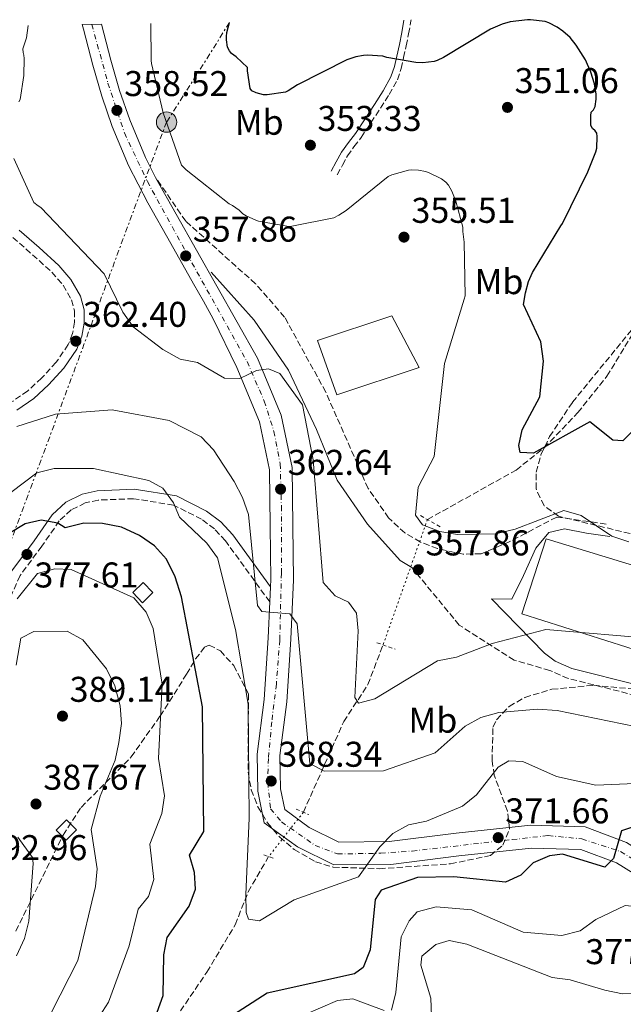
# Model space of a CAD drawing. Units: metres. Extents: x 597863 to 601330, y 4682854 to 4685212.
# Drawn here: x 598302 to 598471, y 4684896 to 4685172 of the extents above; entities that cross this region are included whole.
import ezdxf
from ezdxf.enums import TextEntityAlignment as Align

# ---------------------------------------------------------------- set-up
doc = ezdxf.new("R2010")
doc.units = ezdxf.units.M
doc.header["$MEASUREMENT"] = 0
for name, pattern in [('DGN Style 2', [1.7399219301090239, 1.043953158065414, -0.6959687720436097]), ('DGN Style 3', [2.435890702152634, 1.739921930109024, -0.6959687720436097]), ('DGN Style 4', [2.7856150101045474, 1.391937544087219, -0.6959687720436097, 0.001739921930109024, -0.6959687720436097]), ('DGN Style 5', [1.217945351076317, 0.5219765790327072, -0.6959687720436097]), ('DGN Style 7', [3.4798438602180486, 1.565929737098122, -0.6959687720436097, 0.5219765790327072, -0.6959687720436097])]:
    doc.linetypes.add(name, pattern=pattern)
for name, color, linetype, lineweight in [('Balsa-alberca', 142, 'Continuous', 0), ('Camino', 7, 'DGN Style 3', 0), ('Chamizo-cobertizo', 1, 'Continuous', 0), ('Construcción sin especificar', 1, 'Continuous', 0), ('Cota de punto acotado terreno', 7, 'Continuous', 0), ('Curva de nivel directora', 30, 'Continuous', 30), ('Curva de nivel intermedia', 30, 'Continuous', 0), ('Edificio', 1, 'Continuous', 13), ('Eje pista sin pavimentar', 7, 'DGN Style 4', 0), ('Etiqueta de uso rústico', 92, 'Continuous', 0), ('Línea  de muro-pared o tapia', 1, 'Continuous', 13), ('Línea de pista sin pavimentar', 7, 'Continuous', 0), ('Línea eléctrica', 6, 'DGN Style 7', 0), ('Margen derecho', 7, 'Continuous', 0), ('Pista sin pavimentar', 9, 'Continuous', 0), ('Pontón-alcantarilla (pasos de agua)', 1, 'DGN Style 2', 0), ('Poste tendido eléctrico', 7, 'Continuous', 0), ('Punto acotado terreno (símbolo)', 7, 'Continuous', 0), ('Vaguada', 142, 'DGN Style 3', 13), ('Vaguada no vista', 142, 'DGN Style 5', 0), ('Zona arbolada', 92, 'DGN Style 3', 0)]:
    doc.layers.add(name, color=color, linetype=linetype, lineweight=lineweight)
doc.styles.add('Style-Arial', font='arial.ttf')

# ---------------------------------------------------------------- blocks, each defined once
blk = doc.blocks.new('5PATER')
at = {"layer": 'Balsa-alberca', "linetype": 'Continuous', "lineweight": 0}
h = blk.add_hatch(color=51, dxfattribs=at)
edge = h.paths.add_edge_path()
edge.add_ellipse((0, 0), major_axis=(-0.1095731443231308, -0.1110710700762829), ratio=0.9994222409660317, start_angle=0, end_angle=360)
blk = doc.blocks.new('5PELE')
at = {"layer": 'Chamizo-cobertizo', "linetype": 'Continuous', "lineweight": 0}
h = blk.add_hatch(color=9, dxfattribs=at)
edge = h.paths.add_edge_path()
edge.add_arc((-2.000000476837158e-05, 0), 0.2850000000000001, 0, 360)
at = {"layer": 'Chamizo-cobertizo', "color": 252, "linetype": 'Continuous', "lineweight": 0}
blk.add_circle((-2.000000476837158e-05, 0), 0.2850000000000001, dxfattribs=at)

msp = doc.modelspace()

# ---------------------------------------------------------------- linework, layer by layer
at = {"layer": 'Camino', "color": 7, "linetype": 'DGN Style 3', "lineweight": 0}
for points in [[(598390.9699999979, 4685128.640000002, 353.2599999999948), (598392.4400000008, 4685131.330000003, 353.1600000000034), (598393.8599999979, 4685133.920000004, 353.0599999999978), (598395.6599999995, 4685136.460000002, 352.5599999999977), (598397.6900000012, 4685139.06, 351.979999999996), (598400.4099999992, 4685143.180000002, 351.5800000000018), (598403.0599999978, 4685147.27, 351.2100000000065), (598405.5199999987, 4685151.070000002, 350.8899999999995), (598407.8199999988, 4685155.230000001, 350.5700000000069), (598408.8700000015, 4685158.390000002, 350.429999999993), (598409.530000001, 4685161.420000004, 350.179999999993), (598410.2699999985, 4685164.720000001, 349.449999999997), (598410.9499999981, 4685168.07, 348.5800000000019), (598411.5899999995, 4685171.750000001, 347.7299999999959), (598411.6200000008, 4685171.980000001, 347.679999999993)], [(598466.2699999987, 4685030.840000001, 354.699999999997), (598452.3999999972, 4685032.810000001, 355.300000000003), (598439.260000001, 4685025.940000001, 357.2200000000011), (598431.2500000002, 4685022.52, 357.2899999999935), (598426.2600000014, 4685022.41, 357.429999999993), (598419.0500000005, 4685023.970000001, 357.5899999999965), (598414.2499999994, 4685025.81, 357.6900000000023), (598409.8799999974, 4685028.359999999, 357.7799999999988), (598405.3599999979, 4685032.56, 357.8899999999995), (598399.6200000001, 4685040.830000003, 358.0099999999947), (598387.7600000004, 4685067.809999999, 358.25), (598376.2399999979, 4685088.780000002, 357.7200000000012), (598368.1099999986, 4685098.110000002, 357.7299999999959), (598348.5899999987, 4685115.620000001, 358.0899999999966), (598340.2499999994, 4685127.710000002, 358.4799999999959)], [(598300.1999999993, 4685111.080000003, 361.3200000000072), (598305.7100000012, 4685106.239999998, 361.3399999999966), (598311.1000000002, 4685101.32, 361.3800000000047), (598314.2499999997, 4685097.730000001, 361.3399999999966), (598316.6399999991, 4685093.570000002, 361.3200000000072), (598317.4499999982, 4685090.510000002, 361.3699999999953), (598317.4200000013, 4685087.359999999, 361.4499999999972), (598316.8899999994, 4685084.160000001, 361.550000000003), (598315.6800000002, 4685081.07, 361.6999999999971), (598312.3099999973, 4685076.13, 362.479999999996), (598308.2300000003, 4685071.720000001, 363.3699999999955), (598304.3700000001, 4685068.120000001, 363.7200000000013), (598300.0599999984, 4685065.190000001, 364.0700000000071)], [(598372.0899999995, 4685009.080000004, 363.770000000004), (598359.6700000007, 4685026.149999999, 367.9199999999984), (598356.6299999988, 4685029.480000002, 368.5899999999966), (598353.0100000021, 4685032.210000001, 368.949999999997), (598345.1499999987, 4685036.170000002, 369.8899999999995), (598333.9899999985, 4685037.930000001, 370.9999999999999), (598324.109999999, 4685037.56, 372.1199999999953), (598320.449999998, 4685036.750000001, 372.8999999999942), (598316.5199999984, 4685034.820000002, 373.3699999999954), (598313.1799999991, 4685031.739999999, 373.8899999999995), (598308.2999999997, 4685024.620000003, 376.6799999999931), (598302.2199999976, 4685016.399999999, 378.0700000000069), (598297.9299999983, 4685006.84, 379.4700000000012)], [(598615.2399999968, 4684854.050000002, 361.070000000007), (598613.2099999996, 4684862.739999999, 361.070000000007), (598611.969999999, 4684876.000000001, 361.2200000000012), (598600.489999997, 4684901.239999998, 361.8699999999954), (598588.5599999977, 4684917.41, 361.8699999999954), (598576.5399999992, 4684928.100000003, 361.9100000000035), (598547.7600000012, 4684947.390000001, 363.0899999999966), (598521.329999998, 4684972.730000001, 363.6600000000035), (598517.66, 4684974.890000002, 363.5099999999949), (598507.1900000004, 4684977.830000004, 363.0899999999966), (598474.5900000003, 4684982.830000004, 362.3399999999966), (598455.6499999972, 4684987.61, 361.6600000000035), (598450.4599999995, 4684989.860000002, 361.2500000000002), (598440.4600000014, 4684992.750000001, 360.6799999999931), (598425.1200000013, 4685002.550000003, 358.8800000000047), (598411.8399999999, 4685018.710000001, 358.8800000000047)]]:
    msp.add_polyline3d(points, dxfattribs=at)
at = {"layer": 'Construcción sin especificar', "color": 1, "linetype": 'Continuous', "lineweight": 0, "extrusion": (-0.1053677582726528, 0.03758732896422444, 0.993722711936248), "elevation": 113429.3068200791, "flags": 128}
msp.add_lwpolyline([(-4613689.925116901, -1004163.272801306), (-4613686.247596547, -1004165.051211531), (-4613687.963556066, -1004168.62675106), (-4613691.644436295, -1004166.838981296), (-4613689.925116901, -1004163.272801306)], close=True, dxfattribs=at)
at = {"layer": 'Construcción sin especificar', "color": 1, "linetype": 'Continuous', "lineweight": 0, "extrusion": (-0.1054337563016021, 0.03765491296871564, 0.9937131530584934), "elevation": 113713.9106456143, "flags": 128}
msp.add_lwpolyline([(-4613245.387546191, -1005849.111410298), (-4613241.706007989, -1005850.897824715), (-4613243.411233522, -1005854.470653549), (-4613247.092771722, -1005852.684239131), (-4613245.387546191, -1005849.111410298)], close=True, dxfattribs=at)
at = {"layer": 'Construcción sin especificar', "color": 1, "linetype": 'Continuous', "lineweight": 13, "extrusion": (-0.1054337563016021, 0.03765491296871564, 0.9937131530584934), "elevation": 113713.9106456143, "flags": 128}
msp.add_lwpolyline([(-4613247.092771722, -1005852.684239131), (-4613243.411233522, -1005854.470653549), (-4613241.706007989, -1005850.897824715), (-4613245.387546191, -1005849.111410298), (-4613247.092771722, -1005852.684239131)], dxfattribs=at)
at = {"layer": 'Construcción sin especificar', "color": 1, "linetype": 'Continuous', "lineweight": 13}
msp.add_polyline3d([(598336.6399999997, 4685014.51, 379.8999999999942), (598333.7300000006, 4685011.640000001, 379.6999999999971), (598336.5, 4685008.83, 380.1000000000058), (598339.4000000004, 4685011.699999999, 380.3000000000029), (598336.6399999997, 4685014.51, 379.8999999999942)], dxfattribs=at)
at = {"layer": 'Curva de nivel directora', "color": 30, "linetype": 'Continuous', "lineweight": 30, "flags": 128}
for points, elevation in [([(598461.9500000004, 4685145.119999999), (598462.0800000001, 4685146.180000001), (598462.6900000002, 4685146.82), (598463.1999999998, 4685147.720000001), (598463.4599999991, 4685149.760000002), (598463.4199999989, 4685151.17), (598462.9400000006, 4685154.08), (598461.9799999995, 4685157.320000002), (598460.4199999993, 4685160.840000002), (598457.86, 4685164.930000001), (598456.13, 4685167.010000001), (598454.1399999985, 4685168.87), (598452.5400000003, 4685169.960000001), (598450.1799999999, 4685171.17), (598449.1799999987, 4685171.520000001), (598445.0900000005, 4685172.039999999), (598444.259999999, 4685172.039999999), (598439.3899999985, 4685171.4), (598437.0899999985, 4685170.79), (598433.860000001, 4685169.380000002), (598420.7400000005, 4685161.440000001), (598418.940000001, 4685160.58), (598418.0800000007, 4685160.289999999), (598414.9099999988, 4685159.970000002), (598412.9299999984, 4685160.07), (598404.8999999998, 4685161.480000001), (598403.7799999998, 4685161.830000001), (598399.3299999996, 4685162.12), (598398.3700000007, 4685162.050000001), (598396.16, 4685161.600000001), (598393.6999999991, 4685160.77), (598379.8399999988, 4685153.76), (598377.2199999992, 4685152.100000001), (598376.4799999993, 4685151.78), (598371.3899999998, 4685151.04), (598370.3700000006, 4685151.04), (598369.3099999989, 4685151.240000002), (598368.3200000009, 4685151.560000001), (598367.0999999982, 4685152.16), (598366.5599999996, 4685152.770000001), (598365.8199999997, 4685157.700000001), (598365.8199999997, 4685158.690000001), (598362.7199999995, 4685161.670000001), (598361.4099999998, 4685162.600000001), (598360.7999999997, 4685163.300000003), (598360.2899999999, 4685164.320000002), (598359.9999999994, 4685166.369999999), (598359.9999999994, 4685167.359999999), (598360.0599999997, 4685168.45), (598360.86, 4685171.26)], 350), ([(598473.2400000005, 4685056.440000001), (598470.86, 4685054.109999999), (598468.1399999997, 4685054.370000001), (598461.6599999998, 4685059.5), (598445.8999999996, 4685050.7), (598442.14, 4685050.880000002), (598441.769999999, 4685052.870000001), (598442.7100000001, 4685057.24), (598447.6499999998, 4685066.470000002), (598448.669999999, 4685076.460000001), (598447.9800000006, 4685081.810000002), (598443.0999999989, 4685092.290000001), (598443.6199999996, 4685095.560000001), (598444.5400000005, 4685098.760000002), (598445.6299999991, 4685101.220000003), (598453.5700000006, 4685114.310000001), (598454.0499999991, 4685115.010000001), (598461.1500000001, 4685129.439999999), (598463.3899999999, 4685135.040000001), (598463.6499999991, 4685136.070000002), (598463.7400000008, 4685139.300000001), (598463.6499999991, 4685140.289999999), (598463.1399999995, 4685140.930000001), (598462.3700000006, 4685141.600000001), (598461.9799999995, 4685142.439999999), (598461.9500000004, 4685145.119999999)], 350), ([(598340.5699999989, 4684894.170000001), (598342.29, 4684898.890000002), (598342.4499999987, 4684910.210000004), (598343.3399999985, 4684915.130000004), (598349.5499999998, 4684923.91), (598351.2599999999, 4684928.61), (598351.0099999994, 4684933.279999999), (598349.6399999993, 4684938.140000002), (598353.6099999989, 4684944.730000001), (598353.2999999983, 4684979.65), (598347.3700000006, 4685010.51), (598345.599999998, 4685016.070000002), (598343.2199999999, 4685021.03), (598339.8499999992, 4685024.730000002), (598335.6000000001, 4685027.650000001), (598330.5899999988, 4685029.970000002), (598325.3000000004, 4685031.030000002), (598320.079999999, 4685031.130000002), (598314.8399999997, 4685029.810000001), (598312.7699999999, 4685031.109999999), (598308.0899999995, 4685031.910000003), (598303.6399999993, 4685030.880000001), (598290.0699999996, 4685022.77)], 375), ([(598473.3399999987, 4684945.87), (598470.5499999991, 4684944.920000001), (598468.2600000004, 4684937.260000001), (598465.8699999988, 4684934.770000001), (598454.0099999988, 4684938.460000001), (598450.3399999987, 4684938), (598445.7799999989, 4684935.960000002), (598442.359999999, 4684932.550000001), (598438.0299999994, 4684930.600000001), (598423.6399999994, 4684932.11), (598413.4800000006, 4684931.920000001), (598403.2599999991, 4684928.380000004), (598401.6299999995, 4684925.710000002), (598400.17, 4684911.680000002), (598398.259999999, 4684906.690000001), (598395.76, 4684904.970000002), (598371.3399999985, 4684899.470000001), (598357.7699999987, 4684890.720000002)], 375)]:
    msp.add_lwpolyline(points, dxfattribs=dict(at, elevation=elevation))
at = {"layer": 'Curva de nivel intermedia', "color": 30, "linetype": 'Continuous', "lineweight": 0, "flags": 128}
for points, elevation in [([(598302.9800000021, 4685163.880000001), (598303.6799999995, 4685166.149999999), (598304.0300000004, 4685166.92), (598304.4999999999, 4685170.460000002)], 359.9999999999999), ([(598390.02, 4685116.58), (598378.2699999998, 4685114.210000001), (598377.4100000013, 4685114.15), (598368.9600000002, 4685115.65), (598368.1599999999, 4685115.909999999), (598365.470000001, 4685117.159999999), (598364.5800000015, 4685117.73), (598363.550000001, 4685118.720000001), (598361.7000000003, 4685120), (598360.7000000011, 4685120.519999999), (598348.6700000014, 4685129.989999999), (598347.3900000006, 4685131.300000001), (598342.3000000012, 4685145.990000002), (598339.0100000009, 4685159.750000001), (598338.9100000004, 4685160.609999998), (598338.7699999996, 4685170.949999998)], 355.0000000000001), ([(598301.8900000014, 4685148.999999999), (598302.24, 4685149.730000001), (598303.2700000005, 4685156.390000001), (598303.3600000021, 4685161.159999998), (598303.2700000005, 4685162.079999999), (598303.0400000003, 4685162.88), (598302.9800000021, 4685163.880000001)], 359.9999999999999), ([(598480.2800000011, 4684998.67), (598449.3200000017, 4685001.350000001), (598434.3100000002, 4684997.38), (598424.3700000005, 4684993.550000002), (598419.0000000015, 4684992.560000001), (598401.5300000012, 4684981.880000002), (598396.92, 4684980.699999999), (598395.9200000009, 4684982.259999999), (598396.8399999996, 4685000.92), (598396.3500000001, 4685005.9), (598394.1300000006, 4685008.939999999), (598390.4100000013, 4685010.769999999), (598387.0700000018, 4685014.509999999), (598384.28, 4685048.82), (598381.2500000015, 4685064.25), (598374.8800000012, 4685072.999999999), (598371.7400000007, 4685074.34), (598368.3800000013, 4685073.869999998), (598363.7200000009, 4685071.630000001), (598359.4600000007, 4685071.650000001), (598351.8900000001, 4685076.069999999), (598346.9800000016, 4685077.009999999), (598342.1600000004, 4685079.669999998), (598333.9000000014, 4685086.09), (598330.9400000019, 4685090.119999998), (598325.7000000004, 4685100.869999999), (598308.0600000004, 4685119.430000001), (598307.2300000011, 4685119.939999999), (598306.050000001, 4685120.9), (598300.4200000007, 4685133.189999999)], 359.9999999999999), ([(598472.600000001, 4685025.82), (598467.8600000002, 4685027.42), (598459.2200000013, 4685033.21), (598454.42, 4685034.63), (598440.8100000002, 4685029.41), (598435.2900000014, 4685028.119999998), (598424.6299999995, 4685027.949999998), (598419.6500000019, 4685028.76), (598414.8600000018, 4685030.630000001), (598412.8400000012, 4685033.3), (598413.6100000001, 4685041.140000001), (598418.0800000007, 4685049.76), (598420.9500000004, 4685075.830000001), (598426.5300000017, 4685093.830000001), (598426.7500000007, 4685094.720000001), (598426.4600000002, 4685109.73), (598426.0800000002, 4685112.77), (598426.0800000002, 4685113.92), (598424.1600000003, 4685121.249999999), (598423.0400000004, 4685123.999999999), (598422.0800000015, 4685125.7), (598421.3400000016, 4685126.529999999), (598420.1300000001, 4685127.460000001), (598416.4800000001, 4685129.249999999), (598415.7100000012, 4685129.509999999), (598413.7000000018, 4685129.890000001), (598411.7100000002, 4685129.989999999), (598410.91, 4685129.92), (598406.3000000011, 4685128.61), (598405.2200000016, 4685128.099999998), (598393.440000002, 4685118.63), (598391.4200000014, 4685117.28), (598390.02, 4685116.58)], 355.0000000000001), ([(598474.3700000013, 4684974.15), (598452.5600000004, 4684978.689999999), (598447.0400000017, 4684978.989999999), (598436.2000000011, 4684978.050000001), (598431.1200000006, 4684976.73), (598426.7599999997, 4684974.279999999), (598418.4000000001, 4684966.77), (598403.8800000004, 4684961.77), (598387.32, 4684961.66), (598383.3000000011, 4684963.810000001), (598379.7400000005, 4685002.880000001), (598377.730000001, 4685005.699999999), (598369.860000001, 4685006.320000002), (598368.7000000009, 4685008.050000001), (598366.1100000005, 4685033.55), (598364.5000000009, 4685038.289999999), (598362.1300000016, 4685042.75), (598356.3600000005, 4685051.59), (598352.8600000001, 4685055.229999999), (598343.9400000018, 4685059.789999999), (598327.9600000002, 4685062.779999999), (598312.1599999998, 4685061.640000001), (598301.2800000011, 4685058.119999999)], 365.0000000000001), ([(598485.3200000015, 4684958.67), (598463.3699999999, 4684957.739999999), (598452.3700000005, 4684960.17), (598442.9600000003, 4684964.36), (598439.0199999998, 4684964.519999999), (598436.0600000003, 4684962.82), (598429.9600000004, 4684955.01), (598426.0300000011, 4684951.91), (598415.9700000006, 4684947.679999999), (598410.91, 4684946.669999998), (598406.5400000003, 4684944.239999999), (598402.9300000004, 4684940.509999998), (598396.92, 4684932.039999999), (598378.9300000013, 4684925.600000001), (598369.2000000017, 4684919.810000001), (598366.1799999997, 4684920.239999999), (598365.4900000012, 4684922.090000001), (598365.4000000019, 4684927.090000001), (598366.2800000003, 4684948.510000001), (598366.0800000012, 4684980.42), (598362.5200000006, 4685001.279999998), (598357.4199999999, 4685021.410000001), (598354.4600000005, 4685025.449999999), (598346.7900000017, 4685032.800000001), (598345.1399999999, 4685036.82), (598342.1700000016, 4685040.850000001), (598338.24, 4685043.039999999), (598322.7700000001, 4685046.4), (598311.7700000008, 4685046.409999999), (598306.9400000006, 4685045.140000001), (598299.5900000012, 4685039.640000001)], 370.0000000000001), ([(598301.4100000008, 4685009.910000001), (598307.1300000006, 4685016.980000001), (598311.9600000008, 4685018.269999998), (598316.4800000003, 4685018.140000001), (598334.0199999998, 4685010.17), (598337.4599999997, 4685006.149999999), (598339.4500000014, 4685001.569999999), (598342.0100000006, 4684985.980000001), (598340.9100000008, 4684965.23), (598342.5899999995, 4684954.8), (598341.91, 4684949.849999999), (598338.5199999993, 4684941.269999999), (598339.6799999992, 4684931.34), (598338.1500000004, 4684926.569999999), (598335.2800000005, 4684923.029999999), (598332.7500000002, 4684912.779999998), (598326.9200000009, 4684896.989999999), (598321.0600000003, 4684887.81)], 380.0000000000001), ([(598301.1100000013, 4684991.380000001), (598302.4400000012, 4684998.890000002), (598306.0199999998, 4685000.769999999), (598315.3800000006, 4685000.850000001), (598319.7800000017, 4684998.410000001), (598326.38, 4684990.349999999), (598328.7400000005, 4684985.509999999), (598330.22, 4684979.98), (598330.5700000009, 4684974.999999999), (598329.8800000002, 4684969.730000001), (598328.8200000008, 4684964.710000001), (598324.67, 4684954.689999999), (598322.1100000008, 4684945.37), (598323.8099999995, 4684934.34), (598323.310000001, 4684929.359999999), (598318.3900000014, 4684908.680000001), (598311.030000001, 4684894.24)], 385), ([(598301.6200000008, 4684943.180000001), (598305.670000001, 4684937.48), (598305.8400000009, 4684935.859999999), (598304.6600000008, 4684919.689999999), (598303.4100000013, 4684914.849999999), (598301.1800000005, 4684909.949999999)], 390), ([(598406.2000000007, 4684894.720000001), (598407.4200000009, 4684899.73), (598408.8600000005, 4684915.28), (598411.1300000013, 4684919.739999999), (598413.3300000008, 4684922.300000001), (598418.6600000017, 4684923.669999998), (598428.6200000016, 4684922.84), (598442.9900000016, 4684916.560000001), (598453.8600000013, 4684915.640000001), (598458.9700000009, 4684916.989999999), (598463.3099999994, 4684920.13), (598471.5599999995, 4684924.02), (598476.3000000003, 4684923.59), (598485.9100000015, 4684918.08), (598496.9400000023, 4684906.179999998), (598507.9500000004, 4684892.55)], 380.0000000000001), ([(598417.3400000007, 4684893.09), (598417.1600000019, 4684898.09), (598414.35, 4684907.31), (598414.6900000019, 4684909.869999998), (598418.5600000012, 4684913.13), (598422.2699999993, 4684914.220000001), (598427.2900000017, 4684913.239999999), (598451.1200000009, 4684903.919999998), (598456.1500000001, 4684903.25), (598465.8799999999, 4684900.319999999), (598470.8399999997, 4684899.289999999), (598475.8399999999, 4684899.399999999), (598485.1100000013, 4684901.070000002), (598489.860000001, 4684899.449999998), (598506.2000000003, 4684886.079999999)], 385), ([(598367.2500000002, 4684887.220000001), (598391.0599999994, 4684897.45), (598395.3399999997, 4684897.930000001), (598404.0999999995, 4684894.649999999)], 380.0000000000001)]:
    msp.add_lwpolyline(points, dxfattribs=dict(at, elevation=elevation))
at = {"layer": 'Edificio', "color": 1, "linetype": 'Continuous', "lineweight": 13}
msp.add_polyline3d([(598413.8700000001, 4685074.66, 359.679999999993), (598390.8300000001, 4685067.039999999, 360.2799999999988), (598385.4800000006, 4685082.210000001, 359.679999999993), (598406.29, 4685089.119999999, 360.4799999999959)], close=True, dxfattribs=at)
at = {"layer": 'Edificio', "color": 51, "linetype": 'Continuous', "lineweight": 13}
msp.add_polyline3d([(598390.8300000001, 4685067.039999999, 360.2799999999988), (598385.4800000006, 4685082.210000001, 359.679999999993), (598406.29, 4685089.119999999, 360.4799999999959), (598413.8700000001, 4685074.66, 359.679999999993), (598390.8300000001, 4685067.039999999, 360.2799999999988)], dxfattribs=at)
at = {"layer": 'Eje pista sin pavimentar', "color": 7, "linetype": 'DGN Style 4', "lineweight": 0}
msp.add_polyline3d([(598322.3099999975, 4685170.710000002, 358.2200000000011), (598326.789999999, 4685154.27, 358.3300000000019), (598331.4299999992, 4685140.34, 358.3899999999995), (598337.8299999986, 4685126.739999999, 358.4700000000013), (598350.3099999976, 4685104.010000002, 358.4700000000013), (598365.7500000005, 4685076.32, 360.050000000003), (598370.5399999982, 4685065.27, 360.7700000000041), (598373.2600000007, 4685056.789999999, 361.2799999999988), (598375.0199999998, 4685047.670000002, 361.7899999999935), (598375.3399999995, 4685035.830000003, 362.7400000000054), (598375.3399999995, 4685017.100000001, 363.8999999999942), (598374.8900000001, 4684998.350000002, 365.2599999999949), (598373.9299999991, 4684986.030000002, 365.6799999999931), (598372.6499999983, 4684975.460000002, 366.2400000000054), (598371.6900000017, 4684965.220000001, 367.050000000003), (598371.5300000006, 4684958.500000002, 368.0899999999965), (598372.3299999986, 4684951.140000001, 368.0099999999949), (598375.3700000007, 4684947.450000001, 368.3200000000069), (598384.8099999976, 4684940.890000001, 368.9700000000014), (598391.0500000005, 4684938.49, 369.4600000000066), (598403.1400000006, 4684938.670000004, 370.2899999999937), (598411.9400000004, 4684939.310000001, 371.2799999999988), (598439.9400000006, 4684942.510000004, 372.3999999999941), (598450.019999999, 4684943.63, 373.6799999999931), (598459.3900000011, 4684942.710000002, 374.1900000000024), (598470.2600000009, 4684939.190000001, 375.1399999999995), (598478.579999998, 4684934.070000002, 375.9700000000011)], dxfattribs=at)
at = {"layer": 'Línea  de muro-pared o tapia', "color": 1, "linetype": 'Continuous', "lineweight": 13}
msp.add_polyline3d([(598489.6699999999, 4684990.800000001, 361.4600000000065), (598442.6500000004, 4685005.689999999, 360.8600000000006), (598449.4900000002, 4685026.74, 359.070000000007), (598512.6699999999, 4685007.390000001, 360.6600000000035), (598513.5300000003, 4685010.970000001, 360.8600000000006)], dxfattribs=at)
at = {"layer": 'Línea de pista sin pavimentar', "color": 7, "linetype": 'Continuous', "lineweight": 0, "extrusion": (-0.006277259234915712, -0.156192977746064, 0.9877066111550107), "elevation": -735162.3576664766, "flags": 128}
msp.add_lwpolyline([(409754.8930730859, 4647476.35224797), (409754.8930730859, 4647472.066142515)], dxfattribs=at)
at = {"layer": 'Línea de pista sin pavimentar', "color": 7, "linetype": 'Continuous', "lineweight": 0}
for points in [[(598319.6099999996, 4685170.680000001, 358.2100000000065), (598319.9299999992, 4685169.420000002, 358.2200000000011), (598322.5599999978, 4685159.280000002, 358.3099999999978), (598325.0900000003, 4685150.649999999, 358.3399999999965), (598328.0000000005, 4685142.130000001, 358.3800000000048), (598332.5599999981, 4685131.239999998, 358.4400000000024), (598337.9200000024, 4685120.750000001, 358.4999999999999), (598344.3700000009, 4685109.430000001, 358.3999999999943), (598350.7899999982, 4685098.100000002, 358.6300000000047), (598353.5100000006, 4685093.2, 358.9499999999971), (598356.2300000008, 4685088.31, 359.270000000004), (598362.8400000002, 4685074.680000001, 360.070000000007), (598369.1900000004, 4685059.469999999, 361.0599999999978), (598372.0200000001, 4685046, 361.8600000000005), (598372.1700000021, 4685030.250000001, 362.8600000000005), (598372.350000001, 4685015.290000001, 364.0500000000029), (598372.2600000015, 4685013.310000001, 364.4400000000024)], [(598324.9999999986, 4685170.75, 358.2200000000011), (598327.6200000005, 4685160.680000001, 358.3099999999978), (598330.0799999969, 4685152.230000001, 358.3399999999965), (598332.909999999, 4685143.989999998, 358.3800000000048), (598337.3199999989, 4685133.449999999, 358.4400000000024), (598340.2499999994, 4685127.710000002, 358.4799999999959)], [(598340.2499999994, 4685127.710000002, 359.270000000004), (598368.6400000005, 4685077.29, 360.070000000007), (598375.2899999979, 4685061.36, 361.0599999999978), (598378.3700000002, 4685046.690000003, 361.8600000000005), (598378.5300000012, 4685030.309999999, 362.8600000000005), (598378.7100000001, 4685015.199999999, 364.0500000000029), (598378.0300000005, 4684998.640000001, 365.2500000000001), (598376.8999999973, 4684981.059999999, 365.8399999999966), (598374.9100000003, 4684966.050000002, 366.8399999999966), (598375.0599999977, 4684956.750000001, 367.4400000000023), (598376.2699999993, 4684950.899999999, 368.2299999999959), (598383.12, 4684945.899999999, 368.6300000000047), (598391.4400000017, 4684941.81, 369.4299999999931), (598405.4999999988, 4684941.930000001, 371.0200000000042), (598424.2299999995, 4684944.300000002, 371.8200000000069), (598445.1299999985, 4684946.500000001, 373.4100000000035), (598460.3700000001, 4684946.09, 374.2100000000065), (598471.9599999995, 4684941.690000003, 375.199999999997), (598485.3000000013, 4684933.420000004, 376.3999999999942), (598495.3799999976, 4684922.239999998, 377.7899999999935), (598507.3500000014, 4684907.11, 378.9900000000054), (598520.91, 4684887.970000001, 380.5800000000019)], [(598372.0899999995, 4685009.080000004, 363.770000000004), (598371.6700000014, 4684998.970000001, 365.2500000000001), (598370.5599999983, 4684981.680000001, 365.8399999999966), (598368.5399999977, 4684966.420000004, 366.8399999999966), (598368.7099999998, 4684956.050000002, 367.4400000000023), (598370.5300000014, 4684947.2, 368.2299999999959), (598379.8200000009, 4684940.440000001, 368.6300000000047), (598389.9799999997, 4684935.440000001, 369.4299999999931), (598405.9300000002, 4684935.580000003, 371.0200000000042), (598424.9600000004, 4684937.980000001, 371.8200000000069), (598445.3799999988, 4684940.130000001, 373.4100000000035), (598459.1200000007, 4684939.760000002, 374.2100000000065), (598469.1299999976, 4684935.960000002, 375.199999999997), (598481.1799999997, 4684928.489999999, 376.3999999999942), (598490.5199999983, 4684918.13, 377.7899999999935), (598502.260000002, 4684903.300000002, 378.9900000000054), (598515.6299999983, 4684884.41, 380.5800000000019)]]:
    msp.add_polyline3d(points, dxfattribs=at)
at = {"layer": 'Línea eléctrica', "color": 6, "linetype": 'DGN Style 7', "lineweight": 0}
msp.add_polyline3d([(598360.8600000005, 4685171.260000001, 350), (598343.2100000014, 4685143.38, 355), (598297.8399999995, 4685021.249999999, 376.6199999999953), (598268.6999999994, 4684959.469999999, 383.1000000000058), (598245.3199999994, 4684906.120000003, 391.9600000000065), (598216.87, 4684843.409999999, 398.5500000000029), (598186.5900000001, 4684781.220000001, 414.6999999999971), (598168.4200000024, 4684744.180000001, 420.0599999999977), (598151.0700000008, 4684703, 429.2599999999948), (598115.88, 4684629.539999999, 448.2400000000052), (598102.7100000003, 4684603.160000001, 455), (598102.7699999985, 4684595.350000001, 455.2100000000065)], dxfattribs=at)
at = {"layer": 'Margen derecho', "color": 7, "linetype": 'Continuous', "lineweight": 0}
for points in [[(598389.249999999, 4685129.590000001, 353.2599999999948), (598390.7199999974, 4685132.270000001, 353.1600000000034), (598392.1900000004, 4685134.960000004, 353.0599999999978), (598394.0799999969, 4685137.63, 352.5599999999977), (598396.1000000021, 4685140.210000001, 351.979999999996), (598398.7699999985, 4685144.260000003, 351.5800000000018), (598401.4100000005, 4685148.34, 351.2100000000065), (598403.8400000002, 4685152.080000003, 350.8899999999995), (598406.0199999994, 4685156.02, 350.5700000000069), (598406.9800000006, 4685158.91, 350.429999999993), (598407.6199999999, 4685161.840000001, 350.179999999993), (598408.3599999996, 4685165.130000001, 349.449999999997), (598409.0300000003, 4685168.430000001, 348.5800000000019), (598409.6400000005, 4685171.95, 347.7499999999999)], [(598301.9600000007, 4685113.140000001, 361.3200000000072), (598307.5199999996, 4685108.260000004, 361.3399999999966), (598313.0399999982, 4685103.210000002, 361.3800000000047), (598316.4600000002, 4685099.309999999, 361.3399999999966), (598319.1600000004, 4685094.61, 361.3200000000072), (598320.1599999995, 4685090.86, 361.3699999999953), (598320.1299999983, 4685087.120000003, 361.4499999999972), (598319.5200000004, 4685083.430000001, 361.550000000003), (598318.0899999996, 4685079.789999999, 361.6999999999971), (598314.4299999984, 4685074.440000002, 362.479999999996), (598310.149999998, 4685069.809999999, 363.3699999999955), (598306.0699999989, 4685065.989999999, 363.7200000000013), (598301.3000000012, 4685062.75, 364.0700000000071)], [(598355.7100000001, 4685101.360000002, 358.6699999999983), (598367.7100000007, 4685087.910000003, 358.4799999999959), (598377.2999999997, 4685073.960000002, 358.0800000000017), (598385.1799999987, 4685057.29, 358.2799999999989), (598390.9699999979, 4685043.100000003, 358.0800000000017), (598399.4400000013, 4685030.800000001, 358.0800000000017), (598408.5799999988, 4685020.649999999, 358.2799999999989), (598411.8399999999, 4685018.710000001, 358.8800000000047)], [(598372.2600000015, 4685013.310000001, 364.4400000000024), (598361.7100000015, 4685027.81, 367.9199999999984), (598358.399999999, 4685031.430000001, 368.5899999999966), (598354.4099999992, 4685034.450000001, 368.949999999997), (598345.9600000002, 4685038.7, 369.8899999999995), (598334.1499999972, 4685040.57, 370.9999999999999), (598323.7800000005, 4685040.180000001, 372.1199999999953), (598319.5799999983, 4685039.239999998, 372.8999999999942), (598315.0199999985, 4685037.010000003, 373.3699999999954), (598311.1799999987, 4685033.470000001, 373.8899999999995), (598306.1600000005, 4685026.149999999, 376.6799999999931), (598299.94, 4685017.730000001, 378.0700000000069)], [(598569.5199999985, 4684936.410000001, 361.8600000000005), (598549.6400000011, 4684949.730000001, 363.0899999999966), (598523.1499999975, 4684975.13, 363.6600000000035), (598518.8400000002, 4684977.670000004, 363.5099999999949), (598507.8299999975, 4684980.760000002, 363.0899999999966), (598475.1900000017, 4684985.770000001, 362.3399999999966), (598456.6199999995, 4684990.449999999, 361.6600000000035), (598451.9799999993, 4684992.460000001, 361.2500000000002), (598449.0199999999, 4684994.730000001, 360.6799999999931), (598434.1900000017, 4685009.88, 356.5899999999965), (598439.8299999988, 4685009.800000001, 358.2799999999989), (598443.0900000001, 4685016.440000002, 357.6799999999931), (598446.5900000002, 4685024.07, 356.679999999993), (598450.170000001, 4685028.500000001, 356.2799999999989), (598454.5900000001, 4685029.52, 355.6900000000024), (598460.7199999989, 4685028.270000001, 355.0899999999966), (598467.2600000012, 4685027.399999999, 354.6900000000024)]]:
    msp.add_polyline3d(points, dxfattribs=at)
at = {"layer": 'Pista sin pavimentar', "color": 9, "linetype": 'Continuous', "lineweight": 0}
msp.add_polyline3d([(598481.1800000002, 4684928.489999999, 376.3999999999942), (598469.129999998, 4684935.960000001, 375.1999999999971), (598459.1200000012, 4684939.760000001, 374.2100000000065), (598445.3799999993, 4684940.13, 373.4100000000035), (598424.9600000009, 4684937.98, 371.820000000007), (598405.9300000005, 4684935.580000001, 371.0200000000041), (598389.9800000003, 4684935.440000001, 369.429999999993), (598379.8200000013, 4684940.440000001, 368.6300000000047), (598370.530000002, 4684947.2, 368.2299999999959), (598368.7100000003, 4684956.050000001, 367.4400000000023), (598368.5399999982, 4684966.420000004, 366.8399999999965), (598370.5599999988, 4684981.680000001, 365.8399999999965), (598371.6700000019, 4684998.969999999, 365.25), (598372.0899999999, 4685009.080000003, 363.7700000000041), (598372.260000002, 4685013.31, 364.4400000000023), (598372.3500000014, 4685015.29, 364.0500000000029), (598372.1700000026, 4685030.25, 362.8600000000006), (598372.0200000006, 4685045.999999999, 361.8600000000006), (598369.1900000009, 4685059.469999999, 361.0599999999977), (598362.8400000007, 4685074.679999999, 360.070000000007), (598356.2300000013, 4685088.309999999, 359.2700000000041), (598353.510000001, 4685093.199999999, 358.9499999999971), (598350.7899999986, 4685098.100000001, 358.6300000000047), (598344.3700000015, 4685109.430000001, 358.3999999999942), (598337.920000003, 4685120.75, 358.5), (598332.5599999985, 4685131.239999998, 358.4400000000023), (598328.0000000009, 4685142.13, 358.3800000000047), (598325.0900000008, 4685150.649999999, 358.3399999999965), (598322.5599999983, 4685159.28, 358.3099999999977), (598319.9299999997, 4685169.420000002, 358.2200000000012), (598319.6100000001, 4685170.680000001, 358.2100000000065), (598324.9999999991, 4685170.749999999, 358.2200000000012), (598327.6200000009, 4685160.680000001, 358.3099999999977), (598330.0799999975, 4685152.230000001, 358.3399999999965), (598332.9099999995, 4685143.989999998, 358.3800000000047), (598337.3199999994, 4685133.449999998, 358.4400000000023), (598340.2499999999, 4685127.710000001, 358.4799999999959), (598368.6400000011, 4685077.289999999, 360.070000000007), (598375.2899999984, 4685061.359999999, 361.0599999999977), (598378.3700000008, 4685046.690000002, 361.8600000000006), (598378.5300000017, 4685030.309999999, 362.8600000000006), (598378.7100000005, 4685015.199999998, 364.0500000000029), (598378.030000001, 4684998.640000001, 365.25), (598376.8999999978, 4684981.059999999, 365.8399999999965), (598374.9100000008, 4684966.050000002, 366.8399999999965), (598375.0599999982, 4684956.750000001, 367.4400000000023), (598376.2699999998, 4684950.899999999, 368.2299999999959), (598383.1200000005, 4684945.899999999, 368.6300000000047), (598391.440000002, 4684941.809999999, 369.429999999993), (598405.4999999992, 4684941.930000001, 371.0200000000041), (598424.23, 4684944.300000001, 371.820000000007), (598445.129999999, 4684946.5, 373.4100000000035), (598460.3700000006, 4684946.09, 374.2100000000065), (598471.9600000001, 4684941.690000002, 375.1999999999971)], dxfattribs=at)
at = {"layer": 'Pontón-alcantarilla (pasos de agua)', "color": 1, "linetype": 'DGN Style 2', "lineweight": 0, "extrusion": (-0.0253569841838641, 0.01452181894802835, 0.9995729788902559), "elevation": 53215.00081982242, "flags": 128}
msp.add_lwpolyline([(-4362920.403244209, -1808239.365641701), (-4362920.403244209, -1808232.863442074)], dxfattribs=at)
at = {"layer": 'Pontón-alcantarilla (pasos de agua)', "color": 1, "linetype": 'DGN Style 2', "lineweight": 0, "extrusion": (0.03305737912355142, -0.0116444779655254, 0.9993856191772985), "elevation": -34416.45649122809, "flags": 128}
msp.add_lwpolyline([(4617678.070715487, 991540.5219360441), (4617678.070715487, 991535.1008475934)], dxfattribs=at)
at = {"layer": 'Pontón-alcantarilla (pasos de agua)', "color": 1, "linetype": 'DGN Style 2', "lineweight": 0, "extrusion": (-0.04762553406775659, 0.02083617114714352, 0.9986479171743603), "elevation": 69484.98196495895, "flags": 128}
msp.add_lwpolyline([(-4531994.03262068, -1327790.018643895), (-4531994.03262068, -1327786.171307154)], dxfattribs=at)
at = {"layer": 'Pontón-alcantarilla (pasos de agua)', "color": 1, "linetype": 'DGN Style 2', "lineweight": 0, "extrusion": (0.0592862669641389, -0.02258524454677793, 0.9979854935209326), "elevation": -69967.50149747066, "flags": 128}
msp.add_lwpolyline([(4591034.409618266, 1106436.337927812), (4591034.409618266, 1106433.185468455)], dxfattribs=at)
at = {"layer": 'Vaguada', "color": 142, "linetype": 'DGN Style 3', "lineweight": 13}
for points in [[(598416.2199999997, 4685032.100000001, 352.6399999999995), (598441.0599999996, 4685045.960000001, 349.8500000000058), (598448.8499999996, 4685052.17, 349.5399999999936), (598458.3200000003, 4685062.060000001, 349.3399999999965), (598466.4600000001, 4685072.220000001, 348.4600000000065), (598473.2999999998, 4685083.5, 346.070000000007)], [(598381.5, 4684950.16, 365.9799999999959), (598392.79, 4684975.550000001, 362.679999999993), (598399.5499999998, 4684985.890000001, 357.6300000000047), (598403.8099999996, 4684997.01, 355.6300000000047)], [(598303.2199999997, 4684649.699999999, 410.3000000000029), (598314.7699999996, 4684672.08, 404.2200000000012), (598326.8099999996, 4684698.09, 398.8399999999965), (598333.0800000001, 4684709.99, 395.6600000000035), (598337.0899999999, 4684720.390000001, 394.8600000000006), (598337.3799999999, 4684732.140000001, 393.6600000000035), (598339.6699999999, 4684748.980000001, 389.679999999993), (598340.8799999999, 4684759.100000001, 388.8800000000047), (598341.8099999996, 4684768.810000001, 386.6399999999995), (598342.1799999997, 4684780.77, 385.6999999999971), (598340.6699999999, 4684806.939999999, 381.5200000000041), (598339.6500000004, 4684811.76, 380.8300000000018), (598335.0499999998, 4684825.310000001, 378.5299999999988), (598328.3099999996, 4684837.060000001, 376.9499999999971), (598326.4100000003, 4684843.680000001, 376.2400000000052), (598326.4100000003, 4684854.980000001, 375.5099999999948), (598329.4500000002, 4684872.539999999, 374.3099999999977), (598331.8499999996, 4684878.26, 374.3500000000058), (598339.1100000005, 4684885.140000001, 373.75), (598345.7400000002, 4684892.51, 372.4600000000065), (598354.4900000002, 4684905.430000001, 371.7599999999948), (598362.4100000003, 4684918.66, 369.9700000000012), (598366.0499999998, 4684927.91, 368.7400000000052), (598371.7599999999, 4684937.74, 367.5800000000018)]]:
    msp.add_polyline3d(points, dxfattribs=at)
at = {"layer": 'Vaguada no vista', "color": 142, "linetype": 'DGN Style 5', "lineweight": 0, "extrusion": (0.02669913587882156, 0.07549336647708696, 0.9967887979714061), "elevation": 370017.5488538038, "flags": 128}
msp.add_lwpolyline([(997930.8638701006, -4601613.725555435), (997930.8638701008, -4601576.38581387)], dxfattribs=at)
at = {"layer": 'Vaguada no vista', "color": 142, "linetype": 'DGN Style 5', "lineweight": 0, "extrusion": (0.06223624066766342, 0.07936079148636989, 0.994901258981118), "elevation": 409406.4817796347, "flags": 128}
msp.add_lwpolyline([(2420193.442158529, -4035079.750188008), (2420193.442158529, -4035063.885636328)], dxfattribs=at)
at = {"layer": 'Zona arbolada', "color": 92, "linetype": 'DGN Style 3', "lineweight": 0}
for points in [[(598491.8600000005, 4685023.619999999, 357.5), (598452.8799999999, 4685033.02, 355.0399999999936), (598448.8499999996, 4685035.99, 354.8699999999953), (598446.6299999999, 4685040.699999999, 354.3000000000029), (598446.6200000001, 4685045.359999999, 353.5899999999965), (598448, 4685050.300000001, 352.7599999999948), (598450.4199999999, 4685055.350000001, 351.8800000000047), (598456.7999999998, 4685064.939999999, 350.2299999999959), (598481.9100000003, 4685095.609999999, 346.2700000000041)], [(598491.8600000005, 4685023.619999999, 357.5), (598452.8799999999, 4685033.02, 355.0399999999936), (598448.8499999996, 4685035.99, 354.8699999999953), (598446.6299999999, 4685040.699999999, 354.3000000000029), (598446.6200000001, 4685045.359999999, 353.5899999999965), (598448, 4685050.300000001, 352.7599999999948), (598450.4199999999, 4685055.350000001, 351.8800000000047), (598456.7999999998, 4685064.939999999, 350.2299999999959), (598481.9100000003, 4685095.609999999, 346.2700000000041)], [(598301.04, 4684916.91, 390.3800000000047), (598314.2300000006, 4684943.75, 387.9700000000012), (598319.2800000003, 4684951.529999999, 386.820000000007), (598333.3300000001, 4684965.640000001, 383.4799999999959), (598341.4000000004, 4684977.08, 380.7899999999936), (598348.7999999998, 4684988.810000001, 377.5200000000041), (598351.3399999999, 4684993.08, 374.820000000007), (598353.8399999999, 4684996.34, 371.3699999999953), (598355.1200000001, 4684996.92, 370.3500000000058), (598358.2999999998, 4684995.34, 369.3899999999995), (598361.9900000002, 4684991.24, 368.7400000000052), (598366.1200000001, 4684983.310000001, 368.3600000000006), (598366.0099999999, 4684961.390000001, 368.3600000000006), (598366.9299999997, 4684956.439999999, 368.4100000000035), (598368.7800000003, 4684951.680000001, 368.570000000007), (598371.4699999997, 4684947.220000001, 368.8000000000029), (598374.8799999999, 4684943.199999999, 369.1100000000006), (598378.9199999999, 4684939.74, 369.4600000000065), (598384.9100000003, 4684936.289999999, 369.9499999999971), (598389.8300000001, 4684934.789999999, 370.4499999999971), (598402.7599999999, 4684934.359999999, 371.9400000000023), (598422.6799999997, 4684935.710000001, 373.1000000000058), (598433.8300000001, 4684938.050000001, 372.9900000000052), (598437.3200000003, 4684940.91, 372.7400000000052), (598439.2199999997, 4684945.58, 372.3000000000029), (598438.6200000001, 4684950.5, 371.679999999993), (598434.9299999997, 4684960.550000001, 369.9799999999959), (598434.3099999996, 4684964.550000001, 369.1600000000035), (598434.5599999996, 4684974.02, 365.7299999999959), (598435.5800000001, 4684976.060000001, 365.1699999999983), (598439.1200000001, 4684979.800000001, 364.3600000000006), (598443.4900000002, 4684982.300000001, 363.820000000007), (598451.0800000001, 4684984.59, 363.5800000000018), (598462.6799999997, 4684985.699999999, 363.9799999999959), (598487.5199999996, 4684983.439999999, 363.9700000000012)], [(598341.4000000004, 4684977.08, 380.7899999999936), (598348.7999999998, 4684988.810000001, 377.5200000000041), (598351.3399999999, 4684993.08, 374.820000000007), (598353.8399999999, 4684996.34, 371.3699999999953), (598355.1200000001, 4684996.92, 370.3500000000058), (598358.2999999998, 4684995.34, 369.3899999999995), (598361.9900000002, 4684991.24, 368.7400000000052), (598366.1200000001, 4684983.310000001, 368.3600000000006), (598366.0099999999, 4684961.390000001, 368.3600000000006), (598366.9299999997, 4684956.439999999, 368.4100000000035), (598368.7800000003, 4684951.680000001, 368.570000000007), (598371.4699999997, 4684947.220000001, 368.8000000000029), (598374.8799999999, 4684943.199999999, 369.1100000000006), (598378.9199999999, 4684939.74, 369.4600000000065), (598384.9100000003, 4684936.289999999, 369.9499999999971), (598389.8300000001, 4684934.789999999, 370.4499999999971), (598402.7599999999, 4684934.359999999, 371.9400000000023), (598422.6799999997, 4684935.710000001, 373.1000000000058), (598433.8300000001, 4684938.050000001, 372.9900000000052), (598437.3200000003, 4684940.91, 372.7400000000052), (598439.2199999997, 4684945.58, 372.3000000000029), (598438.6200000001, 4684950.5, 371.679999999993), (598434.9299999997, 4684960.550000001, 369.9799999999959), (598434.3099999996, 4684964.550000001, 369.1600000000035), (598434.5599999996, 4684974.02, 365.7299999999959), (598435.5800000001, 4684976.060000001, 365.1699999999983), (598439.1200000001, 4684979.800000001, 364.3600000000006), (598443.4900000002, 4684982.300000001, 363.820000000007), (598451.0800000001, 4684984.59, 363.5800000000018), (598462.6799999997, 4684985.699999999, 363.9799999999959), (598487.5199999996, 4684983.439999999, 363.9700000000012)], [(598301.04, 4684916.91, 390.3800000000047), (598314.2300000006, 4684943.75, 387.9700000000012), (598319.2800000003, 4684951.529999999, 386.820000000007), (598333.3300000001, 4684965.640000001, 383.4799999999959), (598341.4000000004, 4684977.08, 380.7899999999936)]]:
    msp.add_polyline3d(points, dxfattribs=at)

# ---------------------------------------------------------------- block references
at = {"layer": 'Poste tendido eléctrico', "color": 7, "linetype": 'Continuous', "lineweight": 0, "xscale": 10, "yscale": 10, "zscale": 10}
msp.add_blockref('5PELE', (598343.2100000014, 4685143.38, 355), dxfattribs=at)
at = {"layer": 'Punto acotado terreno (símbolo)', "color": 7, "linetype": 'Continuous', "lineweight": 0, "xscale": 10, "yscale": 10, "zscale": 10}
for p in [(598438.6199999995, 4685147.489999998, 351.0599999999977), (598329.3099999981, 4685146.660000001, 358.5200000000037), (598383.4599999997, 4685136.9, 353.3300000000022), (598409.6600000006, 4685111.170000004, 355.5099999999952), (598348.5599999975, 4685105.899999999, 357.860000000001), (598317.8199999993, 4685082.050000001, 362.3999999999946), (598375.1099999992, 4685040.610000002, 362.6399999999995), (598304.1399999999, 4685022.340000001, 377.6100000000006), (598413.6700000005, 4685018.060000001, 357.860000000001), (598314.0700000008, 4684977.080000003, 389.1399999999999), (598372.4999999985, 4684958.899999999, 368.3399999999965), (598306.6700000024, 4684952.469999999, 387.6699999999987), (598436.02, 4684943.050000002, 371.660000000004)]:
    msp.add_blockref('5PATER', p, dxfattribs=at)

# ---------------------------------------------------------------- texts
at = {"layer": 'Cota de punto acotado terreno', "color": 7, "linetype": 'Continuous', "lineweight": 0, "style": 'Style-Arial'}
for s, p in [('358.52', (598331.3600000001, 4685150.659999999, 358.5200000000041)), ('351.06', (598440.6099999994, 4685151.489999998, 351.0599999999977)), ('353.33', (598385.4400000006, 4685140.899999999, 353.3300000000018)), ('355.51', (598411.7399999975, 4685115.170000002, 355.5099999999948)), ('357.86', (598350.5500000013, 4685109.899999999, 357.8600000000006)), ('362.40', (598319.7999999997, 4685086.050000002, 362.3999999999942)), ('362.64', (598377.1000000008, 4685044.609999999, 362.6399999999995)), ('357.86', (598415.6600000003, 4685022.059999999, 357.8600000000006)), ('377.61', (598306.2199999989, 4685013.090000001, 377.6100000000006)), ('389.14', (598316.0599999981, 4684981.080000003, 389.1399999999995)), ('368.34', (598374.4800000016, 4684962.899999998, 368.3399999999965)), ('387.67', (598308.7199999979, 4684956.469999999, 387.6699999999983)), ('371.66', (598438.0000000009, 4684947.05, 371.6600000000035)), ('392.96', (598291.8799999979, 4684936.760000002, 392.9600000000065)), ('377.55', (598460.420000002, 4684907.640000002, 377.5500000000029))]:
    msp.add_text(s, height=7.000000000000002, dxfattribs=at).set_placement(p)
at = {"layer": 'Etiqueta de uso rústico', "color": 92, "linetype": 'Continuous', "lineweight": 0, "style": 'Style-Arial'}
msp.add_text('Mb', height=7.000000000000002, rotation=0.46482, dxfattribs=at).set_placement((598369.1416297961, 4685143.294657141, 351.2799999999988), align=Align.MIDDLE_CENTER)
for p in [(598436.2602462452, 4685098.710010001, 352.7200000000012), (598417.7602462446, 4684975.930009997, 363.1699999999983)]:
    msp.add_text('Mb', height=7.000000000000002, dxfattribs=at).set_placement(p, align=Align.MIDDLE_CENTER)

doc.saveas('drawing.dxf')
